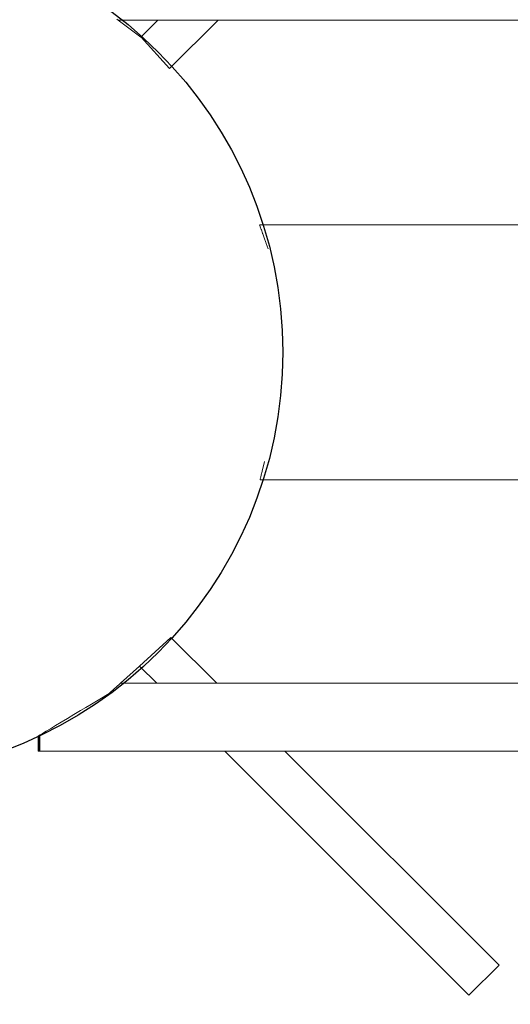
# Model space of a CAD drawing. Units: millimetres. Extents: x -3308 to 1946, y -1901 to 2417.
# Drawn here: x -385 to -327, y -77 to 39 of the extents above; entities that cross this region are included whole.
import ezdxf

# ---------------------------------------------------------------- set-up
doc = ezdxf.new("R2010")
doc.units = ezdxf.units.MM
doc.layers.add('InterSystem-dimension', color=7, linetype='Continuous', lineweight=5)
doc.layers.add('InterSystem-drawing', color=7, linetype='Continuous', lineweight=13)
doc.styles.add('arial', font='arial.ttf')
doc.dimstyles.new('IS_1-50(mm)', dxfattribs={"dimtxt": 100, "dimasz": 100, "dimexe": 10, "dimexo": 50, "dimgap": 10, "dimtad": 1, "dimdec": 0, "dimrnd": 0.5, "dimzin": 0, "dimtxsty": 'arial', "dimcen": 50, "dimclrd": 256, "dimclre": 256, "dimclrt": 256, "dimadec": 1, "dimazin": 0, "dimtfac": 1, "dimtdec": 0, "dimtmove": 0, "dimatfit": 3, "dimfxl": 1, "dimtolj": 1, "dimtzin": 0, "dimlwd": -1, "dimlwe": -1, "dimarcsym": 0})

# ---------------------------------------------------------------- blocks, each defined once
blk = doc.blocks.new('*D4')
at = {"layer": 'Defpoints', "color": 0, "transparency": 16777216}
for p in [(445.87, -0.15), (-1253.53, -47.14), (-1253.53, -607.45)]:
    blk.add_point(p, dxfattribs=at)
at = {"layer": 'InterSystem-dimension', "transparency": 16777216}
for p, q in [((445.87, -50.15), (445.87, -617.45)), ((-1253.53, -97.14), (-1253.53, -617.45)), ((345.87, -607.45), (-1153.53, -607.45))]:
    blk.add_line(p, q, dxfattribs=at)
for points in [[(-1153.53, -590.78), (-1153.53, -624.12), (-1253.53, -607.45)], [(345.87, -590.78), (345.87, -624.12), (445.87, -607.45)]]:
    blk.add_solid(points, dxfattribs=at)
at = {"layer": 'InterSystem-dimension', "transparency": 16777216, "insert": (-403.83, -546.39), "char_height": 100, "attachment_point": 5, "style": 'arial'}
blk.add_mtext('\\A1;1700', dxfattribs=at)

msp = doc.modelspace()

# ---------------------------------------------------------------- linework, layer by layer
msp.add_circle((-403.66, -0.07), 49.94)
at = {"layer": 'InterSystem-drawing'}
for p, q in [((-373.21, 39.1), (-373.07, 39)), ((-372.91, 39), (-373.07, 39)), ((-373.07, 39), (-370.39, 37)), ((-372.69, 39), (-372.91, 39)), ((-372.69, 39), (-368.39, 39)), ((-368.39, 39), (-370.39, 37)), ((-368.39, 39), (-365.44, 39)), ((-367.02, 33.3), (-361.3, 39)), ((-361.3, 39), (-365.44, 39)), ((-361.3, 39), (-355.36, 39)), ((-342.72, 39), (-355.36, 39)), ((-327.82, 39), (-342.72, 39)), ((-311.05, 39), (-327.82, 39)), ((-370.36, 36.99), (-370.39, 37)), ((-370.36, 36.99), (-367.02, 33.3)), ((-356.44, 14.93), (-300.08, 14.92)), ((-356.44, 14.93), (-356.42, 14.87)), ((-356.42, 14.87), (-356.36, 14.69)), ((-356.36, 14.69), (-356.25, 14.37)), ((-356.25, 14.37), (-356.23, 14.35)), ((-356.23, 14.35), (-356.09, 13.95)), ((-356.09, 13.95), (-356.08, 13.91)), ((-356.08, 13.91), (-356.06, 13.86)), ((-356.06, 13.86), (-355.89, 13.39)), ((-355.89, 13.39), (-355.69, 12.83)), ((-355.69, 12.83), (-355.67, 12.78)), ((-355.67, 12.78), (-355.65, 12.71)), ((-355.65, 12.71), (-355.43, 12.09)), ((-356.01, -13.57), (-356.12, -14)), ((-356, -13.53), (-356.01, -13.57)), ((-355.86, -12.97), (-356, -13.53)), ((-355.85, -12.92), (-355.86, -12.97)), ((-356.37, -15.01), (-356.39, -15.07)), ((-356.33, -14.83), (-356.37, -15.01)), ((-356.31, -14.78), (-356.33, -14.83)), ((-356.24, -14.49), (-356.31, -14.78)), ((-356.14, -14.09), (-356.24, -14.49)), ((-356.13, -14.05), (-356.14, -14.09)), ((-356.12, -14), (-356.13, -14.05)), ((-300.08, -15.06), (-356.39, -15.07)), ((-366.87, -33.64), (-370.55, -36.98)), ((-366.85, -33.61), (-366.87, -33.64)), ((-361.46, -39), (-366.85, -33.61)), ((-370.55, -36.98), (-372.78, -39)), ((-370.55, -36.98), (-368.53, -39)), ((-372.91, -39.12), (-373.21, -39.39)), ((-372.78, -39), (-372.91, -39.12)), ((-372.78, -39), (-372.69, -39)), ((-372.69, -39), (-368.53, -39)), ((-368.53, -39), (-365.44, -39)), ((-365.44, -39), (-361.46, -39)), ((-355.36, -39), (-361.46, -39)), ((-355.36, -39), (-342.72, -39)), ((-342.72, -39), (-327.82, -39)), ((-327.82, -39), (-311.05, -39)), ((-374.5, -40.43), (-375.03, -40.76)), ((-374.13, -40.22), (-374.5, -40.43)), ((-374.01, -40.11), (-374.13, -40.22)), ((-373.58, -39.72), (-374.01, -40.11)), ((-373.21, -39.39), (-373.58, -39.72)), ((-376.21, -41.47), (-376.84, -41.85)), ((-375.61, -41.11), (-376.21, -41.47)), ((-375.03, -40.76), (-375.61, -41.11)), ((-378.25, -42.7), (-379.02, -43.15)), ((-377.47, -42.23), (-378.25, -42.7)), ((-376.84, -41.85), (-377.47, -42.23)), ((-380.41, -43.99), (-381.01, -44.35)), ((-379.74, -43.59), (-380.41, -43.99)), ((-379.02, -43.15), (-379.74, -43.59)), ((-382.23, -45.07), (-382.41, -45.19)), ((-382.36, -47), (-382.36, -45.15)), ((-382.36, -47), (-382.36, -45.16)), ((-382.28, -45.11), (-382.28, -47)), ((-382.28, -45.11), (-382.28, -47)), ((-381.93, -44.9), (-382.23, -45.07)), ((-381.52, -44.65), (-381.93, -44.9)), ((-381.01, -44.35), (-381.52, -44.65)), ((-382.47, -45.23), (-382.53, -45.26)), ((-382.41, -45.19), (-382.47, -45.23)), ((-382.47, -45.23), (-382.47, -47)), ((-382.46, -45.22), (-382.46, -47)), ((-382.46, -45.22), (-382.46, -47)), ((-382.42, -47), (-382.42, -45.19)), ((-382.42, -47), (-382.42, -45.2)), ((-382.47, -47), (-382.41, -47)), ((-382.46, -47), (-382.42, -47)), ((-382.46, -47), (-382.42, -47)), ((-382.42, -47), (-382.36, -47)), ((-382.42, -47), (-382.36, -47)), ((-382.41, -47), (-382.23, -47)), ((-382.28, -47), (-382.36, -47)), ((-382.36, -47), (-382.28, -47)), ((-382.23, -47), (-382.28, -47)), ((-382.28, -47), (-382.18, -47)), ((-382.23, -47), (-381.93, -47)), ((-382.18, -47), (-382.06, -47)), ((-382.06, -47), (-381.93, -47)), ((-381.93, -47), (-381.52, -47)), ((-381.52, -47), (-381.01, -47)), ((-381.01, -47), (-380.41, -47)), ((-380.41, -47), (-379.74, -47)), ((-379.74, -47), (-379.02, -47)), ((-379.02, -47), (-378.25, -47)), ((-378.25, -47), (-377.47, -47)), ((-376.84, -47), (-377.47, -47)), ((-376.21, -47), (-376.84, -47)), ((-375.61, -47), (-376.21, -47)), ((-375.03, -47), (-375.61, -47)), ((-374.5, -47), (-375.03, -47)), ((-374.01, -47), (-374.5, -47)), ((-373.58, -47), (-374.01, -47)), ((-373.21, -47), (-373.58, -47)), ((-372.91, -47), (-373.21, -47)), ((-372.69, -47), (-372.91, -47)), ((-365.44, -47), (-372.69, -47)), ((-365.44, -47), (-360.53, -47)), ((-360.53, -47), (-331.84, -75.7)), ((-360.53, -47), (-355.36, -47)), ((-353.46, -47), (-355.36, -47)), ((-328.3, -72.16), (-353.46, -47)), ((-342.72, -47), (-353.46, -47)), ((-327.82, -47), (-342.72, -47)), ((-311.05, -47), (-327.82, -47)), ((-328.3, -72.16), (-331.84, -75.7))]:
    msp.add_line(p, q, dxfattribs=at)

# ---------------------------------------------------------------- dimensions: what is measured, and where the dimension line sits
at = {"layer": 'InterSystem-dimension'}
dim = msp.add_linear_dim(base=(-1253.53, -607.45), p1=(445.87, -0.15), p2=(-1253.53, -47.14), dimstyle='IS_1-50(mm)', dxfattribs=at)
dim.commit()
dim.dimension.update_dxf_attribs({"geometry": '*D4', "text_midpoint": (-403.83, -546.39)})

doc.saveas('drawing.dxf')
